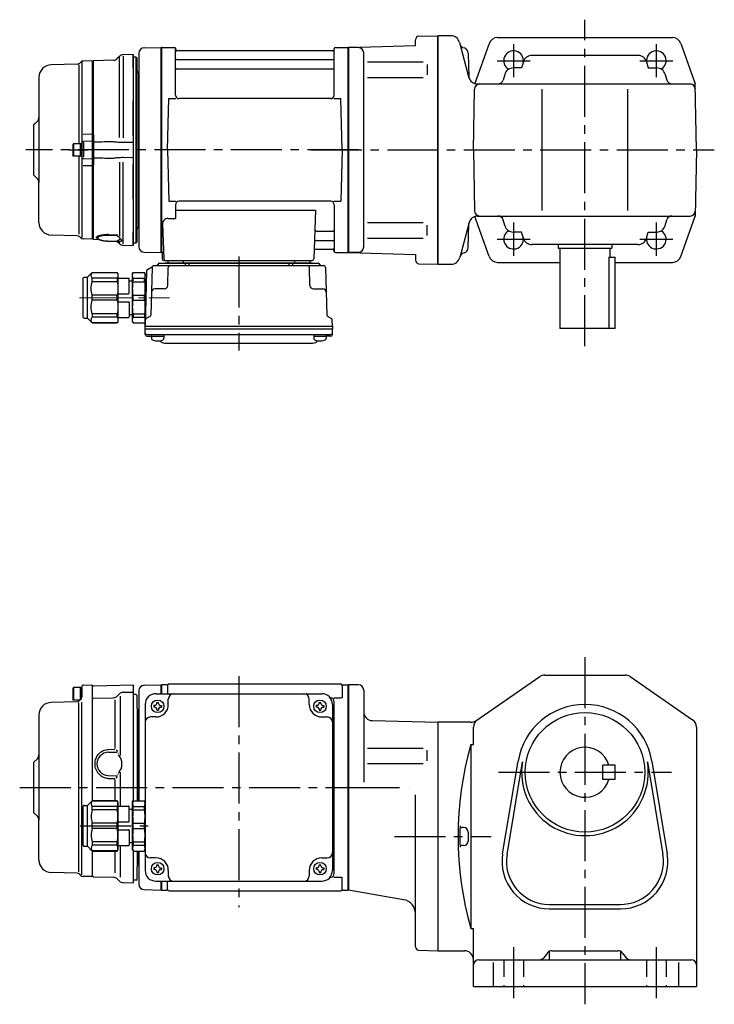
# Model space of a CAD drawing. Extents: x 62 to 850, y 56 to 608.
# Drawn here: x 62 to 451, y 56 to 608 of the extents above; entities that cross this region are included whole.
import ezdxf

# ---------------------------------------------------------------- set-up
doc = ezdxf.new("R2010")
doc.units = 0
doc.header["$LTSCALE"] = 3
doc.header["$MEASUREMENT"] = 0
for name, pattern in [('HIDDEN2', [4.7625, 3.175, -1.5875]), ('PHANTOM', [2.5, 1.25, -0.25, 0.25, -0.25, 0.25, -0.25]), ('sekkei(A2)', [14.2875, 9.525, -1.5875, 1.5875, -1.5875]), ('一点鎖線', [13, 10, -1, 1, -1])]:
    doc.linetypes.add(name, pattern=pattern)
doc.layers.get('0').update_dxf_attribs({"linetype": 'CONTINUOUS'})
for name, color, linetype in [('CENTER', 3, 'sekkei(A2)'), ('HIDS', 1, 'HIDDEN2'), ('PHANTOM', 2, 'PHANTOM')]:
    doc.layers.add(name, color=color, linetype=linetype)

# ---------------------------------------------------------------- blocks, each defined once
blk = doc.blocks.new('C2BG1216キャプコン-F用')
for p, q in [((-0.76, 12.65), (0, 12.65)), ((0, 13.5), (0.35, 14.1)), ((0, -13.5), (0, 13.5)), ((6.65, 14.1), (0.35, 14.1)), ((7, 13.5), (6.65, 14.1)), ((7, -13.5), (7, 13.5)), ((15.3, 11.05), (9.3, 11.05)), ((15.3, 13.5), (15.65, 14.1)), ((15.3, 13.5), (15.3, -13.5)), ((29.65, 14.1), (15.65, 14.1)), ((15.65, 14.1), (15.65, 14.03)), ((15.65, 14.03), (29.65, 14.03)), ((32.3, 11.45), (29.65, 14.1)), ((29.65, 14.03), (29.65, 14.1)), ((32.3, -11.45), (32.3, 11.45)), ((34.2, 11.45), (32.3, 11.45)), ((6.65, 10.92), (0.35, 10.92)), ((0.35, 8.93), (0.35, 10.92)), ((6.65, 8.93), (0.35, 8.93)), ((6.65, 8.93), (6.65, 10.92)), ((9, 9.4), (7, 9.4)), ((9, 2.5), (9, 10.75)), ((15.65, 10.92), (29.65, 10.92)), ((15.65, 10.92), (15.65, 8.93)), ((15.65, 8.93), (29.65, 8.93)), ((29.65, 8.93), (29.65, 10.92)), ((34.7, -10.95), (34.7, 10.95)), ((0.35, -1.41), (0.35, 1.41)), ((6.65, 1.41), (0.35, 1.41)), ((6.65, -1.41), (6.65, 1.41)), ((15.3, 2.2), (9.3, 2.2)), ((15.65, -1.41), (15.65, 1.41)), ((15.65, 1.41), (29.65, 1.41)), ((29.65, -1.41), (29.65, 1.41)), ((6.65, -1.41), (0.35, -1.41)), ((9, -2.5), (9, -10.75)), ((15.3, -2.2), (9.3, -2.2)), ((15.65, -1.41), (29.65, -1.41)), ((6.65, -8.93), (0.35, -8.93)), ((0.35, -8.93), (0.35, -10.92)), ((6.65, -10.92), (0.35, -10.92)), ((6.65, -8.93), (6.65, -10.92)), ((9, -9.4), (7, -9.4)), ((15.65, -8.93), (29.65, -8.93)), ((15.65, -10.92), (15.65, -8.93)), ((15.65, -10.92), (29.65, -10.92)), ((29.65, -8.93), (29.65, -10.92)), ((0, -13.5), (0.35, -14.1)), ((6.65, -14.1), (0.35, -14.1)), ((7, -13.5), (6.65, -14.1)), ((15.3, -11.05), (9.3, -11.05)), ((15.3, -13.5), (15.65, -14.1)), ((15.65, -14.03), (29.65, -14.03)), ((15.65, -14.1), (15.65, -14.03)), ((29.65, -14.1), (15.65, -14.1)), ((32.3, -11.45), (29.65, -14.1)), ((29.65, -14.03), (29.65, -14.1)), ((34.2, -11.45), (32.3, -11.45))]:
    blk.add_line(p, q)
for centre, radius, start, end in [((3.83, 12.51), 3.83, 155.4551, 204.5449), ((3.17, 12.51), 3.83, 335.4551, 24.5449), ((9.3, 10.75), 0.3, 90, 180), ((18.97, 12.47), 3.67, 154.9182, 205.0818), ((27.93, 12.47), 2.32, 317.8582, 42.1418), ((34.2, 10.95), 0.5, 0, 90), ((20.58, 5.17), 20.58, 169.4713, 190.5287), ((-13.58, 5.17), 20.58, 349.4713, 10.5287), ((35.88, 5.17), 20.58, 169.4713, 190.5287), ((18.17, 5.17), 12.08, 341.8653, 18.1347), ((9.3, 2.5), 0.3, 180, 270), ((20.58, -5.17), 20.58, 169.4713, 190.5287), ((-13.58, -5.17), 20.58, 349.4713, 10.5287), ((9.3, -2.5), 0.3, 90, 180), ((35.88, -5.17), 20.58, 169.4713, 190.5287), ((18.17, -5.17), 12.08, 341.8653, 18.1347), ((3.83, -12.51), 3.83, 155.4551, 204.5449), ((3.17, -12.51), 3.83, 335.4551, 24.5449), ((9.3, -10.75), 0.3, 180, 270), ((18.97, -12.47), 3.67, 154.9182, 205.0818), ((27.93, -12.47), 2.32, 317.8582, 42.1418), ((34.2, -10.95), 0.5, 270, 0)]:
    blk.add_arc(centre, radius, start, end)
at = {"layer": 'CENTER', "linetype": '一点鎖線', "lineweight": 13}
blk.add_line((36.8, 0), (-13.6, 0), dxfattribs=at)
blk = doc.blocks.new('C2BG1216キャプコン-F_ABOX用')
blk.add_blockref('C2BG1216キャプコン-F用', (0, 0))
blk = doc.blocks.new('A$C29a51790')
for p, q in [((-39.79, 0), (-39.82, -1.01)), ((-31.21, 0), (-31.18, -1.01)), ((31.21, 0), (31.18, -1.01)), ((39.79, 0), (39.82, -1.01)), ((-51.19, -5.02), (-48.88, -3.69)), ((-48.64, -3.77), (-49.33, -30.48)), ((-47.64, -2.8), (47.64, -2.8)), ((-44.53, -1.5), (44.53, -1.5)), ((41.03, -1.5), (-41.03, -1.5)), ((-39.83, -13.85), (-39.56, -3.77)), ((-30, -1.5), (-30, -2.8)), ((-28, -1.5), (-28, -2.8)), ((28, -1.5), (28, -2.8)), ((30, -1.5), (30, -2.8)), ((39.83, -13.85), (39.56, -3.77)), ((48.64, -3.77), (49.33, -30.48)), ((-51.69, -5.86), (-52.5, -36.8)), ((-41.83, -15.8), (-47, -15.8)), ((41.83, -15.8), (47, -15.8)), ((-49.83, -31.32), (-51.91, -32.52)), ((49.83, -31.32), (51.91, -32.52)), ((-52.5, -36.8), (-52.41, -33.36)), ((-52.5, -38.3), (-52.5, -36.8)), ((-52.5, -36.8), (52.5, -36.8)), ((-52.43, -41.43), (-52.5, -38.3)), ((-52.5, -38.3), (52.5, -38.3)), ((52.5, -36.8), (52.41, -33.36)), ((52.43, -41.43), (52.5, -38.3)), ((52.5, -36.8), (52.5, -38.3)), ((-51.45, -41.4), (51.45, -41.4)), ((-51.43, -42.4), (-48.98, -42.4)), ((-48.98, -41.4), (-48.98, -43.38)), ((-48.98, -42.4), (-41.98, -42.4)), ((-41.98, -41.4), (-41.98, -43.38)), ((41.98, -41.4), (41.98, -43.38)), ((41.98, -42.4), (48.98, -42.4)), ((48.98, -41.4), (48.98, -43.38)), ((51.43, -42.4), (48.98, -42.4)), ((-41.57, -46.2), (41.57, -46.2))]:
    blk.add_line(p, q)
for centre, radius, start, end in [((-50.69, -5.89), 1, 120, 178.5), ((-49.38, -2.82), 1, 300, 318.7448), ((-47.64, -3.8), 1, 90, 178.5), ((-49.38, -2.82), 1, 318.6911, 330.64), ((-46.4, -1.8), 1, 270, 339.5127), ((-44.53, -2.5), 1, 90, 159.5127), ((-40.32, -1), 0.5, 270, 358.5), ((-38.56, -3.8), 1, 90, 178.5), ((-30.68, -1), 0.5, 181.5, 270), ((30.68, -1), 0.5, 270, 358.5), ((38.56, -3.8), 1, 1.5, 90), ((40.32, -1), 0.5, 181.5, 270), ((44.53, -2.5), 1, 20.4873, 90), ((46.4, -1.8), 1, 200.4873, 270), ((47.64, -3.8), 1, 1.5, 90), ((-47, -17.8), 2, 90, 178.5), ((-41.83, -13.8), 2, 270, 358.5), ((41.83, -13.8), 2, 181.5, 270), ((47, -17.8), 2, 1.5, 90), ((-51.41, -33.39), 1, 120, 178.5), ((-50.33, -30.46), 1, 300, 358.5), ((50.33, -30.46), 1, 181.5, 240), ((51.41, -33.39), 1, 1.5, 60), ((-51.45, -40.4), 1, 181.3299, 270), ((-51.43, -41.4), 1, 181.5, 270), ((-47.68, -43.38), 1.3, 180, 253.3984), ((-43.28, -43.38), 1.3, 286.6009, 0), ((43.28, -43.38), 1.3, 180, 253.3984), ((47.68, -43.38), 1.3, 286.6009, 0), ((51.43, -41.4), 1, 270, 358.5), ((51.45, -40.4), 1, 270, 358.6701), ((-45.48, -36), 9, 253.3985, 286.601), ((-41.57, -43.2), 3, 214.1894, 270), ((41.57, -43.2), 3, 270, 325.8106), ((45.48, -36), 9, 253.3985, 286.601)]:
    blk.add_arc(centre, radius, start, end)
at = {"xscale": -1, "rotation": 360}
blk.add_blockref('C2BG1216キャプコン-F_ABOX用', (-52.5, -20.8), dxfattribs=at)
blk = doc.blocks.new('A$C9857db6c')
for p, q in [((-114.58, 57.25), (-105.2, 57.49)), ((-105.2, 57.49), (-105, 57.3)), ((-104.7, 57.5), (-105, 57.33)), ((-105, -57.33), (-105, 57.33)), ((-105, -57.5), (-105, 57.3)), ((-105, 57.3), (-105, -57.3)), ((-104.7, 57.5), (-97.84, 57.5)), ((-104.7, -57.5), (-104.7, 57.5)), ((-97, 30.75), (-97, 56.74)), ((-96.85, 56.67), (-96.72, 55.91)), ((-8.77, 55.5), (-96.23, 55.5)), ((-8.15, 56.67), (-8.28, 55.91)), ((-8, 30.75), (-8, 56.74)), ((-7.16, 57.5), (-0.3, 57.5)), ((-0.3, 57.5), (0, 57.33)), ((-0.3, -57.5), (-0.3, 57.5)), ((0, 57.33), (0, -57.33)), ((-143.8, 49.98), (-148.7, 49.85)), ((-143.8, 49.98), (-143.5, 49.68)), ((-143.5, 49.68), (-143.5, 47.5)), ((-143.5, -47.5), (-143.5, 49.68)), ((-117.5, 54.25), (-117.5, -44.09)), ((-117.5, 54.24), (-117.5, -54.25)), ((-96.5, 50.67), (-8.5, 50.67)), ((-152.04, 48.06), (-166.68, 47.68)), ((-151.25, 47.63), (-151.25, 3.5)), ((-150.06, 49.27), (-150.68, 48.65)), ((-149.5, 49.31), (-149.5, -48.98)), ((-96.5, 45.43), (-8.5, 45.43)), ((-173.5, 40.68), (-173.5, -18.24)), ((-101.5, 0), (-100.75, 28.75)), ((-100.75, 28.75), (-96.72, 28.75)), ((-10, 28.75), (-95, 28.75)), ((-8.28, 28.75), (-4.25, 28.75)), ((-3.5, 0), (-4.25, 28.75)), ((-176.5, 14), (-174.38, 16.12)), ((-176.5, 14), (-176.5, -14)), ((-176, 14.5), (-174.38, 16.12)), ((-154.2, 3.5), (-154.5, 2.98)), ((-154.5, 2.98), (-154.5, -2.98)), ((-154.2, 3.5), (-154.2, -3.5)), ((-149.5, 3.5), (-154.2, 3.5)), ((-150.5, 3.5), (-150.5, -3.5)), ((-149.5, -3.83), (-149.5, 3.83)), ((-149.5, 3.5), (-149.5, -3.5)), ((-101.5, 0), (-100.75, -28.75)), ((-3.5, 0), (-4.25, -28.75)), ((-154.2, -3.5), (-154.5, -2.98)), ((-149.5, -3.5), (-154.2, -3.5)), ((-151.25, -3.5), (-151.25, -47.2)), ((-176.5, -14), (-174.38, -16.12)), ((-176, -14.5), (-174.38, -16.12)), ((-173.5, -40.68), (-173.5, -18.24)), ((-100.75, -28.75), (-96.72, -28.75)), ((-97, -30.75), (-97, -38.37)), ((-10, -28.75), (-95, -28.75)), ((-8.28, -28.75), (-4.25, -28.75)), ((-8, -30.75), (-8, -56.74)), ((-101.22, -38.37), (-97, -38.37)), ((-97, -33.79), (-18.51, -33.79)), ((-18.51, -33.79), (-19.47, -61.03)), ((-104.22, -41.47), (-103.53, -61.03)), ((-152.04, -48.06), (-166.68, -47.68)), ((-150.06, -49.27), (-150.68, -48.65)), ((-143.5, -49.68), (-143.5, -47.5)), ((-17.89, -45.43), (-8.5, -45.43)), ((-143.8, -49.98), (-148.7, -49.85)), ((-143.8, -49.98), (-143.5, -49.68)), ((-18.14, -50.67), (-8.5, -50.67)), ((-114.58, -57.25), (-105, -57.5)), ((-104.7, -57.5), (-105, -57.33)), ((-103.66, -57.5), (-104.7, -57.5)), ((-104.5, -57.5), (-104.5, -61)), ((-18.31, -55.5), (-8.77, -55.5)), ((-8.15, -56.67), (-8.28, -55.91)), ((-7.16, -57.5), (-0.3, -57.5)), ((-0.3, -57.5), (0, -57.33)), ((-103.5, -62), (-20.47, -62))]:
    blk.add_line(p, q)
at = {"color": 7, "linetype": 'Continuous', "lineweight": 25}
for p, q in [((-143, 50), (-143.5, 49.5)), ((-131.67, 50.3), (-143, 50)), ((-143, 8.42), (-143, 50)), ((-128.35, 52.46), (-129.63, 51.17)), ((-128.38, 6.9), (-128.38, 51.73)), ((-120.8, 53.48), (-126.3, 53.33)), ((-120.8, 45.98), (-120.8, 53.48)), ((-120.5, 53.19), (-120.8, 53.48)), ((-120.5, 45.92), (-120.5, 53.19)), ((-119, 52), (-120.5, 52)), ((-119, -52), (-119, 52)), ((-118.5, 51.5), (-119, 52)), ((-118.5, -51.5), (-118.5, 51.5)), ((-143.5, 8.34), (-143.5, 49.5)), ((-120.8, 45.98), (-120.8, 45.98)), ((-120.8, 45.98), (-120.8, 45.82)), ((-120.8, 45.82), (-120.8, 45.1)), ((-120.8, 45.8), (-120.8, 45.1)), ((-120.8, 45.1), (-120.8, 39.6)), ((-120.5, 45.92), (-120.5, 45.92)), ((-120.5, 45.56), (-120.5, 45.92)), ((-120.5, 45.42), (-120.5, 45.56)), ((-120.5, 44.8), (-120.5, 45.42)), ((-120.5, 39.6), (-120.5, 44.8)), ((-120.8, 39.6), (-120.8, 30.16)), ((-120.5, 30.48), (-120.5, 39.6)), ((-117.8, 43.3), (-118.21, 43.71)), ((-117.8, 43.3), (-117.8, -43.3)), ((-120.8, 30.16), (-120.8, 27.58)), ((-120.8, 30.03), (-120.8, 27.61)), ((-120.5, 27.67), (-120.5, 30.48)), ((-120.5, 27.43), (-120.5, 27.67)), ((-120.8, 27.58), (-120.8, 27.31)), ((-120.8, 8.2), (-120.8, 27.31)), ((-120.8, 27.31), (-120.8, 27.31)), ((-120.5, 26.83), (-120.5, 27.43)), ((-120.5, 8.5), (-120.5, 26.83)), ((-148.7, 8.87), (-143.8, 8.97)), ((-143, 8.42), (-143.5, 8.34)), ((-120.8, 8.2), (-120.8, 8.2)), ((-120.8, 8.2), (-120.8, 7.72)), ((-120.8, 7.72), (-120.8, 4.22)), ((-120.8, 7.68), (-120.8, 5.37)), ((-120.5, 7.67), (-120.5, 8.5)), ((-120.5, 7.4), (-120.5, 7.67)), ((-120.5, 4.85), (-120.5, 7.4)), ((-143.8, 4.94), (-148.53, 4.82)), ((-148.53, 4.23), (-148.53, -4.01)), ((-143.03, 4.34), (-143.5, 3.87)), ((-143.5, -3.87), (-143.5, 3.87)), ((-143, 4.34), (-143.03, 4.34)), ((-143.03, 4.34), (-143.03, -4.34)), ((-143, 4.34), (-143, 4.34)), ((-120.8, 4.22), (-120.8, -4.22)), ((-120.5, 3.97), (-120.5, 4.85)), ((-120.5, -3.97), (-120.5, 3.97)), ((-148.53, -4.82), (-143.8, -4.94)), ((-143.5, -3.87), (-143.03, -4.34)), ((-143.03, -4.34), (-143, -4.34)), ((-143, -4.34), (-143, -4.34)), ((-120.8, -4.22), (-120.8, -7.72)), ((-120.8, -5.37), (-120.8, -7.68)), ((-120.5, -4.85), (-120.5, -3.97)), ((-120.5, -7.4), (-120.5, -4.85)), ((-143.8, -8.97), (-148.7, -8.87)), ((-143.5, -49.5), (-143.5, -8.34)), ((-143.5, -8.34), (-143, -8.42)), ((-143, -8.31), (-143, -8.42)), ((-143, -50), (-143, -8.42)), ((-128.38, -6.9), (-128.38, -48.36)), ((-120.8, -7.72), (-120.8, -8.2)), ((-120.8, -27.31), (-120.8, -8.2)), ((-120.8, -8.2), (-120.8, -8.2)), ((-120.5, -7.67), (-120.5, -7.4)), ((-120.5, -8.5), (-120.5, -7.67)), ((-120.5, -26.83), (-120.5, -8.5)), ((-120.8, -27.31), (-120.8, -27.31)), ((-120.8, -27.31), (-120.8, -27.58)), ((-120.8, -27.58), (-120.8, -30.16)), ((-120.5, -27.43), (-120.5, -26.83)), ((-120.5, -27.67), (-120.5, -27.43)), ((-120.8, -27.61), (-120.8, -30.03)), ((-120.8, -30.16), (-120.8, -39.6)), ((-120.5, -30.48), (-120.5, -27.67)), ((-120.5, -39.6), (-120.5, -30.48)), ((-120.8, -39.6), (-120.8, -45.1)), ((-120.5, -44.8), (-120.5, -39.6)), ((-118.21, -43.71), (-117.8, -43.3)), ((-143.5, -49.5), (-143, -50)), ((-134.67, -47.39), (-129.91, -47.48)), ((-129.51, -47.96), (-134.66, -47.86)), ((-128.54, -48.91), (-128.46, -49.02)), ((-120.8, -45.1), (-120.8, -45.8)), ((-120.8, -45.1), (-120.8, -45.82)), ((-120.8, -45.82), (-120.8, -45.98)), ((-120.8, -53.48), (-120.8, -45.98)), ((-120.8, -45.98), (-120.8, -45.98)), ((-120.5, -45.42), (-120.5, -44.8)), ((-120.5, -45.56), (-120.5, -45.42)), ((-120.5, -45.92), (-120.5, -45.56)), ((-120.5, -53.19), (-120.5, -45.92)), ((-120.5, -45.92), (-120.5, -45.92)), ((-143, -50), (-140.07, -50.08)), ((-134.67, -51.04), (-129.51, -51.21)), ((-134.66, -51.01), (-129.51, -51.17)), ((-129.6, -51.21), (-128.35, -52.46)), ((-126.3, -53.33), (-120.8, -53.48)), ((-120.8, -53.48), (-120.5, -53.19)), ((-120.5, -52), (-119, -52)), ((-119, -52), (-118.5, -51.5))]:
    blk.add_line(p, q, dxfattribs=at)
at = {"color": 0}
for p, q in [((-126.3, 52.64), (-126.3, 6.74)), ((-126.3, -52.64), (-126.3, -6.74)), ((-128.35, -52.46), (-128.35, -51.75))]:
    blk.add_line(p, q, dxfattribs=at)
at = {"color": 7, "linetype": 'Continuous', "lineweight": 25}
for points in [[(-120.8, 4.22), (-121, 4.22), (-126.3, 4.11)], [(-126.3, -4.11), (-121, -4.22), (-120.8, -4.22)]]:
    blk.add_lwpolyline(points, dxfattribs=at)
for centre, radius, start, end in [((-114.5, 54.25), 3, 91.5, 180), ((-97.84, 56.5), 1, 10, 90), ((-96.23, 56), 0.5, 190, 270), ((-8.77, 56), 0.5, 270, 350), ((-7.16, 56.5), 1, 90, 170), ((-148.65, 47.85), 2, 91.5, 135), ((-96.5, 51.17), 0.5, 180, 270), ((-8.5, 51.17), 0.5, 270, 360), ((-166.5, 40.68), 7, 91.5, 180), ((-152.1, 50.06), 2, 271.5, 315), ((-96.5, 44.93), 0.5, 90, 180), ((-8.5, 44.93), 0.5, 360, 90), ((-95, 30.75), 2, 180, 270), ((-10, 30.75), 2, 270, 360), ((-176.5, 18.24), 3, 315, 0), ((-176.5, -18.24), 3, 0, 45), ((-95, -30.75), 2, 90, 180), ((-10, -30.75), 2, 0, 90), ((-101.22, -41.37), 3, 90, 182), ((-166.5, -40.68), 7, 180, 268.5), ((-152.1, -50.06), 2, 45, 88.5), ((-148.65, -47.85), 2, 225, 268.5), ((-17.89, -44.43), 1, 178, 270), ((-8.5, -44.93), 0.5, 270, 0), ((-114.5, -54.25), 3, 180, 268.5), ((-18.14, -51.67), 1, 90, 178), ((-8.5, -51.17), 0.5, 0, 90), ((-18.31, -56.5), 1, 90, 178), ((-8.77, -56), 0.5, 10, 90), ((-7.16, -56.5), 1, 190, 270), ((-103.5, -61), 1, 180, 270), ((-102.53, -61), 1, 182, 270), ((-20.47, -61), 1, 270, 358)]:
    blk.add_arc(centre, radius, start, end)
for centre, radius, start, end in [((-131.75, 53.3), 3, 271.5, 315), ((-126.23, 50.34), 3, 91.5, 135), ((-117.5, 44.41), 1, 180, 225), ((-117.5, -44.41), 1, 135, 180), ((-129.55, -52.05), 0.978, 46.679, 90.5672), ((-127.77, -51.28), 0.736, 186.1725, 218.8094), ((-126.23, -50.34), 3, 225, 268.5)]:
    blk.add_arc(centre, radius, start, end, dxfattribs=at)
at = {"color": 0, "linetype": 'Continuous', "lineweight": 25}
blk.add_arc((-128.23, -48.86), 0.283, 215.5935, 246.2408, dxfattribs=at)
at = {"color": 8, "linetype": 'Continuous', "lineweight": 25}
blk.add_arc((-134.75, -51.01), 0.0932, 339.8103, 1.0372, dxfattribs=at)
at = {"color": 7, "linetype": 'Continuous', "lineweight": 25}
for points, knots in [([(-143.5, 3.87), (-143.5, 3.97), (-143.5, 4.15), (-143.5, 4.54), (-143.5, 4.69), (-143.5, 5.02), (-143.5, 5.21), (-143.5, 5.6), (-143.5, 5.82), (-143.5, 6.27), (-143.5, 6.5), (-143.5, 7), (-143.5, 7.26), (-143.5, 7.79), (-143.5, 8.06), (-143.5, 8.34)], [0, 0, 0, 0, 0.25, 0.25, 0.375, 0.375, 0.5, 0.5, 0.625, 0.625, 0.75, 0.75, 0.875, 0.875, 1, 1, 1, 1]), ([(-143, 8.42), (-143, 8.35), (-143, 8.21), (-143, 8.02), (-143, 7.85), (-143, 7.7), (-143, 7.57), (-143.01, 7.4), (-143.01, 7.21), (-143.01, 6.82), (-143.01, 6.31), (-143.02, 5.73), (-143.02, 5.23), (-143.02, 4.89), (-143.02, 4.67), (-143.02, 4.53), (-143.03, 4.42), (-143.03, 4.37), (-143.03, 4.34)], [0, 0, 0, 0, 0.035333, 0.0676055, 0.0968175, 0.122969, 0.1460598, 0.16609, 0.2090679, 0.2493577, 0.3806458, 0.4990578, 0.6272761, 0.7488398, 0.8129585, 0.8761912, 0.9385383, 1, 1, 1, 1]), ([(-143, 8.31), (-143, 8.07), (-143, 7.56), (-143, 6.82), (-143, 6.12), (-143, 5.51), (-143, 5), (-143, 4.58), (-143, 4.43), (-143, 4.34)], [0, 0, 0, 0, 0.122383, 0.263307, 0.404461, 0.545615, 0.686745, 0.827874, 1, 1, 1, 1]), ([(-149.5, 3.83), (-149.5, 3.95), (-149.48, 4.07), (-149.38, 4.31), (-149.31, 4.43), (-149.12, 4.62), (-149.01, 4.69), (-148.77, 4.79), (-148.64, 4.82), (-148.53, 4.82)], [0, 0, 0, 0, 0.25, 0.25, 0.5, 0.5, 0.75, 0.75, 1, 1, 1, 1]), ([(-132.47, 4.6), (-135.52, 4.53), (-138.57, 4.45), (-141.62, 4.38), (-142.08, 4.37), (-142.54, 4.36), (-143, 4.34)], [0, 0, 0, 0, 0.00914933, 0.00914933, 0.00914933, 0.01053424, 0.01053424, 0.01053424, 0.01053424]), ([(-126.3, 4.11), (-126.78, 4.11), (-127.25, 4.11), (-128.18, 4.15), (-128.65, 4.18), (-129.56, 4.26), (-130.01, 4.31), (-130.9, 4.42), (-131.33, 4.47), (-131.75, 4.53)], [0, 0, 0, 0, 0.25, 0.25, 0.5, 0.5, 0.75, 0.75, 1, 1, 1, 1]), ([(-149.5, -3.83), (-149.5, -4.09), (-149.4, -4.34), (-149.04, -4.71), (-148.78, -4.81), (-148.53, -4.82)], [0, 0, 0, 0, 0.5, 0.5, 1, 1, 1, 1]), ([(-143.5, -8.34), (-143.5, -7.78), (-143.5, -7.26), (-143.5, -6.51), (-143.5, -6.27), (-143.5, -5.82), (-143.5, -5.61), (-143.5, -5.21), (-143.5, -5.03), (-143.5, -4.69), (-143.5, -4.55), (-143.5, -4.29), (-143.5, -4.17), (-143.5, -3.99), (-143.5, -3.92), (-143.5, -3.87)], [0, 0, 0, 0, 0.25, 0.25, 0.375, 0.375, 0.5, 0.5, 0.625, 0.625, 0.75, 0.75, 0.875, 0.875, 1, 1, 1, 1]), ([(-143.03, -4.34), (-143.03, -4.36), (-143.03, -4.39), (-143.03, -4.44), (-143.02, -4.5), (-143.02, -4.57), (-143.02, -4.65), (-143.02, -4.74), (-143.02, -4.92), (-143.02, -5.23), (-143.02, -5.72), (-143.01, -6.31), (-143.01, -6.81), (-143.01, -7.2), (-143.01, -7.49), (-143, -7.89), (-143, -8.22), (-143, -8.42)], [0, 0, 0, 0, 0.03483, 0.069944, 0.105343, 0.141026, 0.176994, 0.213246, 0.249783, 0.371297, 0.49948, 0.617947, 0.749279, 0.789704, 0.832856, 0.902575, 1, 1, 1, 1]), ([(-143, -4.34), (-140.13, -4.41), (-137.26, -4.48), (-134.39, -4.55), (-133.75, -4.57), (-133.11, -4.58), (-132.47, -4.6)], [0, 0, 0, 0, 0.00861191, 0.00861191, 0.00861191, 0.01053424, 0.01053424, 0.01053424, 0.01053424]), ([(-131.75, -4.53), (-131.33, -4.47), (-130.9, -4.42), (-130.02, -4.31), (-129.57, -4.26), (-128.65, -4.18), (-128.18, -4.15), (-127.25, -4.11), (-126.78, -4.11), (-126.3, -4.11)], [0, 0, 0, 0, 0.25, 0.25, 0.5, 0.5, 0.75, 0.75, 1, 1, 1, 1]), ([(-141.02, -49.47), (-140.98, -49.51), (-140.85, -49.64), (-140.56, -49.83), (-140.11, -50.07), (-139.56, -50.29), (-138.94, -50.48), (-138.27, -50.64), (-137.56, -50.77), (-136.82, -50.88), (-136.05, -50.96), (-135.33, -51.02), (-134.86, -51.03), (-134.67, -51.04)], [0, 0, 0, 0, 0.028676, 0.114989, 0.218654, 0.326279, 0.432885, 0.534372, 0.634225, 0.733285, 0.83039, 0.927743, 1, 1, 1, 1]), ([(-134.66, -47.86), (-135.05, -47.85), (-135.45, -47.86), (-136.21, -47.88), (-136.58, -47.9), (-137.3, -47.97), (-137.64, -48.01), (-138.12, -48.08), (-138.28, -48.11), (-138.58, -48.17), (-138.72, -48.2), (-139.14, -48.3), (-139.38, -48.37), (-139.81, -48.53), (-139.99, -48.61), (-140.29, -48.79), (-140.4, -48.89), (-140.51, -49.03), (-140.54, -49.08), (-140.58, -49.19), (-140.59, -49.24), (-140.59, -49.39), (-140.55, -49.49), (-140.4, -49.69), (-140.28, -49.79), (-140.06, -49.94), (-139.98, -49.99), (-139.8, -50.08), (-139.7, -50.13), (-139.38, -50.26), (-139.13, -50.35), (-138.59, -50.51), (-138.28, -50.58), (-137.64, -50.71), (-137.3, -50.77), (-136.76, -50.85), (-136.57, -50.87), (-136.2, -50.91), (-136.01, -50.93), (-135.44, -50.97), (-135.05, -51), (-134.66, -51.01)], [0, 0, 0, 0, 0.0625, 0.0625, 0.125, 0.125, 0.1875, 0.1875, 0.21875, 0.21875, 0.25, 0.25, 0.3125, 0.3125, 0.375, 0.375, 0.4375, 0.4375, 0.46875, 0.46875, 0.5, 0.5, 0.5625, 0.5625, 0.625, 0.625, 0.65625, 0.65625, 0.6875, 0.6875, 0.75, 0.75, 0.8125, 0.8125, 0.875, 0.875, 0.90625, 0.90625, 0.9375, 0.9375, 1, 1, 1, 1]), ([(-129.51, -47.96), (-129.49, -47.94), (-129.49, -47.91), (-129.52, -47.83), (-129.55, -47.79), (-129.63, -47.7), (-129.68, -47.66), (-129.79, -47.57), (-129.84, -47.53), (-129.91, -47.48)], [0, 0, 0, 0, 0.25, 0.25, 0.5, 0.5, 0.75, 0.75, 1, 1, 1, 1]), ([(-129.34, -48.43), (-129.42, -48.37), (-129.49, -48.3), (-129.57, -48.18), (-129.58, -48.12), (-129.56, -48.06)], [0, 0, 0, 0, 0.5, 0.5, 1, 1, 1, 1]), ([(-128.46, -49.02), (-128.44, -49.06), (-128.32, -49.23), (-128.1, -49.5), (-127.81, -49.82), (-127.54, -50.1), (-127.29, -50.34), (-127.13, -50.51), (-127.07, -50.57), (-127.05, -50.6)], [0, 0, 0, 0, 0.043499, 0.19793, 0.360299, 0.526368, 0.70833, 0.880504, 1, 1, 1, 1]), ([(-129.56, -51.07), (-129.58, -51.01), (-129.57, -50.95), (-129.49, -50.83), (-129.42, -50.77), (-129.34, -50.71)], [0, 0, 0, 0, 0.5, 0.5, 1, 1, 1, 1]), ([(-129.34, -50.71), (-129.26, -50.65), (-129.16, -50.6), (-128.94, -50.49), (-128.82, -50.43), (-128.5, -50.26), (-128.31, -50.14), (-127.99, -49.81)], [0, 0, 0, 0, 0.25, 0.25, 0.5, 0.5, 1, 1, 1, 1]), ([(-128.5, -51.36), (-128.59, -51.36), (-128.66, -51.35), (-128.79, -51.34), (-128.85, -51.33), (-128.88, -51.34)], [0, 0, 0, 0, 0.5, 0.5, 1, 1, 1, 1]), ([(-127.05, -50.6), (-127.38, -51.14), (-127.56, -51.24), (-127.9, -51.33), (-128.02, -51.35), (-128.27, -51.37), (-128.4, -51.37), (-128.5, -51.36)], [0, 0, 0, 0, 0.5, 0.5, 0.75, 0.75, 1, 1, 1, 1]), ([(-127.04, -50.6), (-127.02, -50.64), (-126.98, -50.68), (-126.99, -50.67), (-126.99, -50.67)], [0, 0, 0, 0, 0.6943451, 1, 1, 1, 1])]:
    blk.add_open_spline(points, degree=3, knots=knots, dxfattribs=at)
for points in [[(-143, 8.42), (-143, 8.42), (-143, 8.42), (-143, 8.42)], [(-131.75, 4.53), (-131.99, 4.56), (-132.23, 4.58), (-132.47, 4.6)], [(-132.47, -4.6), (-132.23, -4.58), (-131.99, -4.56), (-131.75, -4.53)], [(-143, -8.42), (-143, -8.42), (-143, -8.42), (-143, -8.42)], [(-129.56, -48.06), (-129.54, -48.02), (-129.53, -47.99), (-129.51, -47.96)], [(-129.51, -51.17), (-129.53, -51.14), (-129.54, -51.11), (-129.56, -51.07)], [(-128.35, -51.75), (-128.52, -51.62), (-128.69, -51.48), (-128.88, -51.34)]]:
    blk.add_open_spline(points, degree=3, dxfattribs=at)
at = {"color": 0}
for points, knots in [([(-141.02, -49.47), (-141.18, -49.32), (-141.05, -49.44), (-141.36, -49.02), (-141.22, -48.71), (-140.94, -48.41), (-140.48, -48.16), (-139.87, -47.93), (-139.1, -47.74), (-138.26, -47.58), (-137.05, -47.47), (-136.88, -47.39), (-133.21, -47.42), (-136.14, -47.37), (-134.67, -47.39)], [0, 0, 0, 0, 0.158929, 0.517998, 0.823492, 1.198981, 1.718104, 2.362679, 3.163814, 4.061343, 5.085278, 6.153863, 7.299603, 7.659351, 7.659351, 7.659351, 7.659351]), ([(-128.54, -48.91), (-128.58, -48.88), (-128.75, -48.76), (-129.09, -48.6), (-129.28, -48.47), (-129.34, -48.43)], [0, 0, 0, 0, 0.184001, 0.739779, 1, 1, 1, 1])]:
    blk.add_open_spline(points, degree=3, knots=knots, dxfattribs=at)
at = {"layer": 'CENTER'}
for p, q in [((5.5, 0), (-180.93, 0)), ((-156.85, 0), (-146.11, 0)), ((-61.5, -59.67), (-61.5, -112.39))]:
    blk.add_line(p, q, dxfattribs=at)
at = {"layer": 'PHANTOM'}
for p, q in [((-105.2, 57.49), (-105, 57.5)), ((-105, 57.5), (-105, 57.3))]:
    blk.add_line(p, q, dxfattribs=at)
blk.add_blockref('A$C29a51790', (-61.5, -62))
blk = doc.blocks.new('A$Cedda3c6a')
for p, q in [((-34.2, 11.45), (-33, 11.45)), ((-33, 11.45), (-32.3, 11.45)), ((-32.3, 11.45), (-29.65, 14.1)), ((-32.3, -11.45), (-32.3, 11.45)), ((-29.65, 14.1), (-15.65, 14.1)), ((-29.65, 14.03), (-29.65, 14.1)), ((-15.65, 14.03), (-29.65, 14.03)), ((-15.3, 13.5), (-15.65, 14.1)), ((-15.65, 14.1), (-15.65, 14.03)), ((-15.3, 13.5), (-15.3, -13.5)), ((-15.3, 11.05), (-9.3, 11.05)), ((-7, 13.5), (-6.65, 14.1)), ((-7, -13.5), (-7, 13.5)), ((-6.65, 14.1), (-0.35, 14.1)), ((0, 13.5), (-0.35, 14.1)), ((0, -13.5), (0, 13.5)), ((-34.7, -10.95), (-34.7, 10.95)), ((-15.65, 10.92), (-29.65, 10.92)), ((-29.65, 8.93), (-29.65, 10.92)), ((-15.65, 8.93), (-29.65, 8.93)), ((-15.65, 10.92), (-15.65, 8.93)), ((-9, 2.5), (-9, 10.75)), ((-9, 9.4), (-7, 9.4)), ((-6.65, 10.92), (-0.35, 10.92)), ((-6.65, 8.93), (-6.65, 10.92)), ((-6.65, 8.93), (-0.35, 8.93)), ((-0.35, 8.93), (-0.35, 10.92)), ((-29.65, -1.41), (-29.65, 1.41)), ((-15.65, 1.41), (-29.65, 1.41)), ((-15.65, -1.41), (-15.65, 1.41)), ((-15.3, 2.2), (-9.3, 2.2)), ((-6.65, -1.41), (-6.65, 1.41)), ((-6.65, 1.41), (-0.35, 1.41)), ((-0.35, -1.41), (-0.35, 1.41)), ((-15.65, -1.41), (-29.65, -1.41)), ((-15.3, -2.2), (-9.3, -2.2)), ((-9, -2.5), (-9, -10.75)), ((-6.65, -1.41), (-0.35, -1.41)), ((-15.65, -8.93), (-29.65, -8.93)), ((-29.65, -8.93), (-29.65, -10.92)), ((-15.65, -10.92), (-29.65, -10.92)), ((-15.65, -10.92), (-15.65, -8.93)), ((-9, -9.4), (-7, -9.4)), ((-6.65, -8.93), (-0.35, -8.93)), ((-6.65, -8.93), (-6.65, -10.92)), ((-6.65, -10.92), (-0.35, -10.92)), ((-0.35, -8.93), (-0.35, -10.92)), ((-34.2, -11.45), (-33, -11.45)), ((-33, -11.45), (-32.3, -11.45)), ((-32.3, -11.45), (-29.65, -14.1)), ((-15.65, -14.03), (-29.65, -14.03)), ((-29.65, -14.03), (-29.65, -14.1)), ((-29.65, -14.1), (-15.65, -14.1)), ((-15.3, -13.5), (-15.65, -14.1)), ((-15.65, -14.1), (-15.65, -14.03)), ((-15.3, -11.05), (-9.3, -11.05)), ((-7, -13.5), (-6.65, -14.1)), ((-6.65, -14.1), (-0.35, -14.1)), ((0, -13.5), (-0.35, -14.1))]:
    blk.add_line(p, q)
for centre, radius, start, end in [((-34.2, 10.95), 0.5, 90, 180), ((-27.93, 12.47), 2.32, 137.8582, 222.1418), ((-18.97, 12.47), 3.67, 334.9182, 25.0818), ((-9.3, 10.75), 0.3, 0, 90), ((-3.17, 12.51), 3.83, 155.4551, 204.5449), ((-3.83, 12.51), 3.83, 335.4551, 24.5449), ((-18.17, 5.17), 12.08, 161.8653, 198.1347), ((-35.88, 5.17), 20.58, 349.4713, 10.5287), ((13.58, 5.17), 20.58, 169.4713, 190.5287), ((-20.58, 5.17), 20.58, 349.4713, 10.5287), ((-9.3, 2.5), 0.3, 270, 0), ((-18.17, -5.17), 12.08, 161.8653, 198.1347), ((-35.88, -5.17), 20.58, 349.4713, 10.5287), ((-9.3, -2.5), 0.3, 0, 90), ((13.58, -5.17), 20.58, 169.4713, 190.5287), ((-20.58, -5.17), 20.58, 349.4713, 10.5287), ((-34.2, -10.95), 0.5, 180, 270), ((-27.93, -12.47), 2.32, 137.8582, 222.1418), ((-18.97, -12.47), 3.67, 334.9182, 25.0818), ((-9.3, -10.75), 0.3, 270, 0), ((-3.17, -12.51), 3.83, 155.4551, 204.5449), ((-3.83, -12.51), 3.83, 335.4551, 24.5449)]:
    blk.add_arc(centre, radius, start, end)
blk = doc.blocks.new('A$C24f6acee')
for p, q in [((-154.2, 56), (-154.5, 55.48)), ((-154.5, 55.48), (-154.5, 49.52)), ((-154.2, 56), (-154.2, 49)), ((-149.5, 56), (-154.2, 56)), ((-150.5, 56), (-150.5, 49)), ((-149.5, 50.68), (-149.5, 56.38)), ((-149.5, 56), (-149.5, 50.68)), ((-148.53, 57.38), (-143.8, 57.5)), ((-143.8, 57.5), (-143.5, 57.2)), ((-143.5, 50.67), (-143.5, 57.2)), ((-143, 56.92), (-143.5, 56.42)), ((-143.5, -7.47), (-143.5, 56.42)), ((-143.5, -7.47), (-143.5, 56.42)), ((-143, 56.92), (-120.8, 57.5)), ((-120.8, 57.5), (-120.5, 57.2)), ((-120.5, 52), (-120.5, 57.2)), ((-114.58, 57.25), (-105.2, 57.49)), ((-105.2, 57.49), (-105, 57.3)), ((-104.7, 57.5), (-105, 57.33)), ((-105, 57.33), (-105, 52.5)), ((-105, 57.33), (-105, 52.5)), ((-105, 52.5), (-105, 57.3)), ((-101.82, 57.5), (-104.7, 57.5)), ((-104.7, 52.5), (-104.7, 57.5)), ((-101.5, 57), (-101.5, 52.5)), ((-100.5, 58), (-4.5, 58)), ((-3.5, 57), (-3.5, 50.22)), ((-3.18, 57.5), (-0.3, 57.5)), ((-0.3, 57.5), (0, 57.33)), ((-0.3, -57.5), (-0.3, 57.5)), ((-0.3, 57.5), (-0.3, -57.5)), ((0, -57.33), (0, 57.33)), ((-143.5, 49.5), (-143, 50)), ((-143, 50), (-131.7, 50.3)), ((-128.37, 52.46), (-129.66, 51.17)), ((-128, 51.19), (-128, 17.86)), ((-126.33, 53.33), (-120.5, 53.49)), ((-120.5, -7.4), (-120.5, 52)), ((-119, 52), (-120.5, 52)), ((-119, 52), (-118.5, 51.5)), ((-118.5, 44.41), (-118.5, 51.5)), ((-117.5, 54.25), (-117.5, -7.4)), ((-108, 52.5), (-15, 52.5)), ((-10, 50.22), (-10.29, 50.22)), ((-8.15, 50.22), (-3.9, 50.22)), ((-152.07, 48.06), (-166.68, 47.68)), ((-154.2, 49), (-154.5, 49.52)), ((-150.36, 49), (-154.2, 49)), ((-151.33, 47.38), (-151.31, -47.34)), ((-150.09, 49.27), (-150.71, 48.65)), ((-149.5, -48.93), (-149.5, 47.83)), ((-131.03, 49.11), (-131.03, 21.91)), ((-118.5, 44.41), (-118.5, -7.4)), ((-114, 46.5), (-114, -46.5)), ((-109.1, 46), (-109.1, 45)), ((-108.5, 46), (-109.1, 46)), ((-108.5, 45), (-109.1, 45)), ((-107.5, 47.6), (-106.5, 47.6)), ((-107.5, 47), (-107.5, 47.6)), ((-106.5, 47), (-106.5, 47.6)), ((-105.5, 46), (-104.9, 46)), ((-105.5, 45), (-104.9, 45)), ((-104.9, 46), (-104.9, 45)), ((-101, 46.5), (-101, 49.5)), ((-22, 46.5), (-22, 49.5)), ((-18.1, 46), (-18.1, 45)), ((-17.5, 46), (-18.1, 46)), ((-17.5, 45), (-18.1, 45)), ((-16.5, 47.6), (-15.5, 47.6)), ((-16.5, 47), (-16.5, 47.6)), ((-15.5, 47), (-15.5, 47.6)), ((-14.5, 46), (-13.9, 46)), ((-14.5, 45), (-13.9, 45)), ((-13.9, 46), (-13.9, 45)), ((-9, 46.5), (-9, -46.5)), ((-8, -48.22), (-8, 48.22)), ((-173.5, 40.68), (-173.5, -18.24)), ((-117.8, 43.3), (-118.21, 43.71)), ((-117.8, -7.4), (-117.8, 43.3)), ((-108, 39.5), (-111, 39.5)), ((-107.5, 44), (-107.5, 43.4)), ((-107.5, 43.4), (-106.5, 43.4)), ((-106.5, 44), (-106.5, 43.4)), ((-16.5, 44), (-16.5, 43.4)), ((-16.5, 43.4), (-15.5, 43.4)), ((-15.5, 44), (-15.5, 43.4)), ((-15, 39.5), (-12, 39.5)), ((-117.8, -7.4), (-117.8, 24.05)), ((-134.67, 21.36), (-131.03, 21.46)), ((-134.59, 19.7), (-129.78, 19.83)), ((-130.25, 21.12), (-129.46, 20.23)), ((-129.21, 19.44), (-129.26, 19.1)), ((-176.5, 14), (-174.38, 16.12)), ((-176.5, 14), (-176.5, -14)), ((-176, 14.5), (-174.38, 16.12)), ((-134.65, 6.7), (-129.81, 6.57)), ((-130.25, 5.28), (-129.46, 6.17)), ((-129.21, 6.96), (-129.26, 7.3)), ((-128, 8.54), (-128, -10.45)), ((-134.67, 5.04), (-131.03, 4.94)), ((-131.03, 4.49), (-131.03, -7.47)), ((-176.5, -14), (-174.38, -16.12)), ((-176, -14.5), (-174.38, -16.12)), ((-173.5, -40.68), (-173.5, -18.24)), ((-128, -32.55), (-128, -50.32)), ((-143.5, -49.5), (-143.5, -35.53)), ((-143.5, -49.5), (-143.5, -35.53)), ((-131.03, -35.53), (-131.03, -47.78)), ((-120.5, -52), (-120.5, -35.6)), ((-118.5, -35.6), (-118.5, -44.41)), ((-117.8, -43.3), (-117.8, -35.6)), ((-117.5, -35.6), (-117.5, -54.25)), ((-117.8, -43.3), (-118.21, -43.71)), ((-108, -39.5), (-111, -39.5)), ((-107.5, -43.4), (-106.5, -43.4)), ((-107.5, -44), (-107.5, -43.4)), ((-106.5, -44), (-106.5, -43.4)), ((-16.5, -43.4), (-15.5, -43.4)), ((-16.5, -44), (-16.5, -43.4)), ((-15.5, -44), (-15.5, -43.4)), ((-15, -39.5), (-12, -39.5)), ((-152.04, -48.06), (-166.68, -47.68)), ((-150.06, -49.27), (-150.68, -48.65)), ((-143.5, -49.68), (-143.5, -47.5)), ((-143.5, -49.5), (-143, -50)), ((-118.5, -51.5), (-118.5, -44.41)), ((-109.1, -45), (-109.1, -46)), ((-108.5, -45), (-109.1, -45)), ((-108.5, -46), (-109.1, -46)), ((-107.5, -47), (-107.5, -47.6)), ((-107.5, -47.6), (-106.5, -47.6)), ((-106.5, -47), (-106.5, -47.6)), ((-105.5, -45), (-104.9, -45)), ((-105.5, -46), (-104.9, -46)), ((-104.9, -45), (-104.9, -46)), ((-101, -46.5), (-101, -49.5)), ((-22, -46.5), (-22, -49.5)), ((-18.1, -45), (-18.1, -46)), ((-17.5, -45), (-18.1, -45)), ((-17.5, -46), (-18.1, -46)), ((-16.5, -47), (-16.5, -47.6)), ((-16.5, -47.6), (-15.5, -47.6)), ((-15.5, -47), (-15.5, -47.6)), ((-14.5, -45), (-13.9, -45)), ((-14.5, -46), (-13.9, -46)), ((-13.9, -45), (-13.9, -46)), ((-143.8, -49.98), (-148.7, -49.85)), ((-143.8, -49.98), (-143.5, -49.68)), ((-143, -50), (-131.67, -50.3)), ((-128.35, -52.46), (-129.63, -51.17)), ((-126.3, -53.33), (-120.8, -53.48)), ((-120.8, -53.48), (-120.5, -53.18)), ((-119, -52), (-120.5, -52)), ((-120.5, -53.18), (-120.5, -52)), ((-119, -52), (-118.5, -51.5)), ((-108, -52.5), (-15, -52.5)), ((-105, -52.5), (-105, -57.33)), ((-105, -57.5), (-105, -52.5)), ((-105, -52.5), (-105, -57.33)), ((-104.7, -57.5), (-104.7, -52.5)), ((-101.5, -57), (-101.5, -52.5)), ((-10, -50.22), (-10.29, -50.22)), ((-8.15, -50.22), (-3.9, -50.22)), ((-3.5, -57), (-3.5, -50.22)), ((-114.58, -57.25), (-105, -57.5)), ((-104.7, -57.5), (-105, -57.33)), ((-104.7, -57.5), (-101.82, -57.5)), ((-100.5, -58), (-4.5, -58)), ((-3.18, -57.5), (-0.3, -57.5)), ((-0.3, -57.5), (0, -57.33))]:
    blk.add_line(p, q)
for centre in [(-107, 45.5), (-16, 45.5), (-107, -45.5), (-16, -45.5)]:
    blk.add_circle(centre, 3.5)
for centre, radius, start, end in [((-148.5, 56.38), 1, 91.5, 180), ((-114.5, 54.25), 3, 91.5, 180), ((-101.82, 58.5), 1, 270, 311.4096), ((-100.5, 57), 1, 90, 180), ((-4.5, 57), 1, 0, 90), ((-3.18, 58.5), 1, 228.5904, 270), ((-151.5, 50.68), 2, 315, 0), ((-131.78, 53.29), 3, 271.5, 315), ((-126.25, 50.34), 3, 91.5, 135), ((-108, 46.5), 6, 90, 180), ((-98, 49.5), 3, 90, 180), ((-25, 49.5), 3, 0, 90), ((-15, 46.5), 6, 0, 90), ((-10, 48.22), 2, 0, 90), ((-166.5, 40.68), 7, 91.5, 180), ((-152.12, 50.06), 2, 271.5, 315), ((-117.5, 44.41), 1, 180, 225), ((-108.5, 47), 1, 270, 0), ((-108.5, 44), 1, 0, 90), ((-108, 46.5), 7, 270, 0), ((-105.5, 47), 1, 180, 270), ((-105.5, 44), 1, 90, 180), ((-15, 46.5), 7, 180, 270), ((-17.5, 47), 1, 270, 0), ((-17.5, 44), 1, 0, 90), ((-14.5, 47), 1, 180, 270), ((-14.5, 44), 1, 90, 180), ((-111, 36.5), 3, 90, 180), ((-12, 36.5), 3, 0, 90), ((-9, 32.88), 1, 270, 0), ((-9, 22.41), 1, 0, 90), ((-176.5, 18.24), 3, 315, 0), ((-134.5, 13.2), 6.5, 90.7984, 268.6488), ((-134.5, 13.2), 7.5, 317.1875, 42.8125), ((-176.5, -18.24), 3, 0, 45), ((-9, -22.41), 1, 270, 0), ((-9, -32.88), 1, 0, 90), ((-111, -36.5), 3, 180, 270), ((-12, -36.5), 3, 270, 0), ((-166.5, -40.68), 7, 180, 268.5), ((-117.5, -44.41), 1, 135, 180), ((-108.5, -44), 1, 270, 0), ((-108, -46.5), 7, 0, 90), ((-105.5, -44), 1, 180, 270), ((-15, -46.5), 7, 90, 180), ((-17.5, -44), 1, 270, 0), ((-14.5, -44), 1, 180, 270), ((-152.1, -50.06), 2, 45, 88.5), ((-148.65, -47.85), 2, 225, 268.5), ((-108, -46.5), 6, 180, 270), ((-108.5, -47), 1, 0, 90), ((-105.5, -47), 1, 90, 180), ((-98, -49.5), 3, 180, 270), ((-25, -49.5), 3, 270, 0), ((-17.5, -47), 1, 0, 90), ((-14.5, -47), 1, 90, 180), ((-15, -46.5), 6, 270, 0), ((-10, -48.22), 2, 270, 0), ((-131.75, -53.3), 3, 45, 88.5), ((-126.23, -50.34), 3, 225, 268.5), ((-114.5, -54.25), 3, 180, 268.5), ((-101.82, -58.5), 1, 48.5904, 90), ((-100.5, -57), 1, 180, 270), ((-4.5, -57), 1, 270, 0), ((-3.18, -58.5), 1, 90, 131.4096)]:
    blk.add_arc(centre, radius, start, end)
blk.add_open_spline([(-134.67, 5.04), (-135.22, 5.06), (-135.76, 5.14), (-136.91, 5.44), (-137.52, 5.7), (-138.49, 6.27), (-138.88, 6.55), (-139.61, 7.18), (-139.95, 7.53), (-140.58, 8.33), (-140.88, 8.8), (-141.38, 9.76), (-141.58, 10.27), (-141.89, 11.32), (-141.99, 11.86), (-142.09, 12.94), (-142.09, 13.49), (-141.99, 14.58), (-141.88, 15.12), (-141.61, 16.03), (-141.46, 16.43), (-141.11, 17.19), (-140.91, 17.55), (-140.44, 18.26), (-140.17, 18.6), (-139.62, 19.2), (-139.34, 19.46), (-138.77, 19.93), (-138.46, 20.14), (-137.72, 20.59), (-137.26, 20.8), (-136.32, 21.13), (-135.84, 21.25), (-135.12, 21.34), (-134.9, 21.35), (-134.67, 21.36)], degree=3, knots=[0, 0, 0, 0, 0.067138, 0.067138, 0.147361, 0.147361, 0.206633, 0.206633, 0.265905, 0.265905, 0.332938, 0.332938, 0.399971, 0.399971, 0.467004, 0.467004, 0.534037, 0.534037, 0.601071, 0.601071, 0.652277, 0.652277, 0.703484, 0.703484, 0.757666, 0.757666, 0.803726, 0.803726, 0.849786, 0.849786, 0.911195, 0.911195, 0.972605, 0.972605, 1, 1, 1, 1])
at = {"layer": 'CENTER'}
for p, q in [((-61.5, 62.37), (-61.5, -67.08)), ((-184.31, 0), (8.5, 0)), ((-150.35, -21.5), (-109.55, -21.5))]:
    blk.add_line(p, q, dxfattribs=at)
blk.add_blockref('A$Cedda3c6a', (-114, -21.5))

msp = doc.modelspace()

# ---------------------------------------------------------------- linework, layer by layer
for p, q in [((283.75, 596.12), (283.75, 596.42)), ((283.75, 593.18), (283.75, 596.42)), ((285.7, 598.42), (296.25, 598.7)), ((303.68, 598.7), (296.25, 598.7)), ((296.25, 470.7), (296.25, 598.7)), ((296.25, 598.7), (296.25, 470.7)), ((296.25, 598.7), (296.25, 470.7)), ((329.77, 597.7), (427.74, 597.7)), ((246.25, 592.2), (283.75, 593.18)), ((251.83, 592.05), (246.25, 592.2)), ((246.25, 592.2), (246.25, 477.2)), ((246.25, 592.03), (246.25, 477.37)), ((308.44, 594.99), (313.76, 575.13)), ((325.06, 594.39), (316.98, 571.94)), ((432.44, 594.39), (440.61, 571.7)), ((254.75, 480.34), (254.75, 589.07)), ((313.33, 589.01), (313.68, 575.41)), ((313.33, 589.01), (313.68, 575.41)), ((408.46, 587.7), (349.04, 587.7)), ((256.84, 584.17), (288.11, 584.17)), ((290.25, 582.67), (290.25, 576.77)), ((343.28, 580.7), (338.57, 580.7)), ((344.23, 584.05), (343.28, 580.7)), ((413.28, 584.05), (414.22, 580.7)), ((414.22, 580.7), (418.93, 580.7)), ((256.84, 575.27), (288.11, 575.27)), ((333.76, 577.05), (332.87, 573.89)), ((423.75, 577.05), (424.64, 573.89)), ((316.25, 534.7), (316.85, 568.75)), ((318.51, 571.7), (437.66, 571.7)), ((318.51, 571.7), (437.66, 571.7)), ((354.75, 500.7), (354.75, 568.7)), ((402.75, 500.7), (402.75, 568.7)), ((441.25, 534.7), (440.61, 571.7)), ((316.25, 534.7), (316.85, 500.65)), ((441.25, 534.7), (440.61, 497.7)), ((325.06, 475.01), (317, 497.42)), ((318.59, 497.7), (437.66, 497.7)), ((432.44, 475.01), (440.61, 497.7)), ((256.84, 494.13), (288.11, 494.13)), ((290.25, 486.73), (290.25, 492.63)), ((313.83, 493.99), (308.58, 474.41)), ((313.33, 479.85), (313.68, 493.44)), ((333.76, 492.35), (332.87, 495.51)), ((423.75, 492.35), (424.64, 495.51)), ((343.28, 488.7), (338.57, 488.7)), ((344.23, 485.35), (343.28, 488.7)), ((413.28, 485.35), (414.22, 488.7)), ((414.22, 488.7), (418.93, 488.7)), ((256.84, 485.23), (288.11, 485.23)), ((408.46, 481.7), (349.04, 481.7)), ((363.75, 481.7), (363.75, 479.7)), ((393.75, 481.7), (393.75, 479.7)), ((251.83, 477.35), (246.25, 477.2)), ((246.25, 477.2), (283.75, 476.22)), ((283.75, 476.22), (283.75, 472.98)), ((363.75, 479.7), (393.75, 479.7)), ((364.75, 479.7), (364.75, 434.7)), ((392.17, 474.7), (392.17, 434.7)), ((392.17, 474.7), (395.75, 474.7)), ((392.75, 479.7), (392.75, 474.7)), ((395.75, 434.7), (395.75, 474.7)), ((285.7, 470.98), (296.25, 470.7)), ((296.25, 470.7), (303.75, 470.7)), ((329.77, 471.7), (364.75, 471.7)), ((395.75, 471.7), (427.74, 471.7)), ((395.75, 434.7), (364.75, 434.7)), ((317.53, 214.88), (353.47, 239.62)), ((356.31, 240.5), (401.2, 240.5)), ((404.03, 239.62), (439.09, 215.49)), ((251.75, 235), (246.25, 235)), ((246.25, 235), (246.25, 120)), ((254.75, 232), (254.75, 180.44)), ((259.62, 214.96), (296.25, 214)), ((314.7, 214), (296.25, 214)), ((296.25, 214), (296.25, 86)), ((316.25, 201.6), (316.25, 211.37)), ((441.25, 211.37), (441.25, 66)), ((256.84, 199.47), (288.11, 199.47)), ((314.75, 201.6), (316.25, 201.6)), ((314.75, 201.6), (314.75, 98.4)), ((290.25, 192.51), (290.25, 198.41)), ((256.84, 191.01), (288.11, 191.01)), ((332.61, 140.36), (341.27, 192.25)), ((335.08, 139.95), (343.74, 191.84)), ((395.75, 190), (388.75, 190)), ((388.75, 182), (388.75, 190)), ((395.75, 182), (395.75, 190)), ((413.77, 191.84), (422.42, 139.95)), ((416.23, 192.25), (424.89, 140.36)), ((395.75, 182), (388.75, 182)), ((283.75, 88.28), (283.75, 173.31)), ((310.75, 155), (309.75, 155)), ((313.25, 152.5), (313.25, 147.5)), ((310.75, 145), (309.75, 145)), ((277.12, 114.63), (246.25, 120)), ((358.75, 112), (398.75, 112)), ((358.75, 109.5), (398.75, 109.5)), ((314.75, 98.4), (316.25, 98.4)), ((316.25, 66), (316.25, 98.4)), ((285.7, 86.28), (296.25, 86)), ((296.25, 86), (311.25, 86)), ((357.85, 84.87), (355.65, 82.13)), ((358.75, 85.63), (358.75, 81)), ((360.19, 86), (397.31, 86)), ((398.75, 85.63), (398.75, 81)), ((399.65, 84.87), (401.85, 82.13)), ((319.25, 81), (438.25, 81)), ((327.25, 79.46), (327.25, 66)), ((431.25, 79.46), (431.25, 66)), ((316.25, 66), (441.25, 66))]:
    msp.add_line(p, q)
msp.add_circle((378.75, 186), 33.5)
for centre, radius, start, end in [((285.75, 596.42), 2, 91.4999, 180), ((303.61, 593.7), 5, 14.9998, 90), ((329.77, 592.7), 5, 90, 160.2125), ((427.74, 592.7), 5, 19.7875, 90), ((251.75, 589.05), 3, 0, 88.5), ((311.6, 594.79), 3, 195.0001, 257.8012), ((311.6, 594.79), 3, 195.0001, 257.8012), ((310.33, 588.93), 3, 1.5002, 77.8012), ((310.33, 588.93), 3, 1.5002, 77.8012), ((338.75, 584.7), 5.5, 352.4014, 239.4657), ((349.04, 582.7), 5, 90, 164.2914), ((408.46, 582.7), 5, 15.7086, 90), ((418.75, 584.7), 5.5, 300.5343, 187.5985), ((338.57, 575.7), 5, 90, 164.2914), ((418.93, 575.7), 5, 15.7086, 90), ((318.51, 576.7), 5, 194.9998, 270), ((329.98, 574.7), 3, 270, 344.2914), ((427.52, 574.7), 3, 195.7086, 270), ((319.85, 568.7), 3, 90, 179), ((437.66, 568.7), 3, 1, 90), ((437.66, 568.7), 3, 1, 90), ((318.66, 492.7), 5, 90, 165), ((319.85, 500.7), 3, 181, 270), ((329.98, 494.7), 3, 15.7086, 90), ((427.52, 494.7), 3, 90, 164.2914), ((437.66, 500.7), 3, 270, 359), ((338.57, 493.7), 5, 195.7086, 270), ((418.93, 493.7), 5, 270, 344.2914), ((338.75, 484.7), 5.5, 120.5343, 7.5986), ((418.75, 484.7), 5.5, 172.4014, 59.4657), ((251.75, 480.34), 3, 271.5, 0), ((349.04, 486.7), 5, 195.7086, 270), ((408.46, 486.7), 5, 270, 344.2914), ((311.6, 474.06), 3, 102.1988, 165), ((310.33, 479.93), 3, 282.1988, 358.4998), ((329.77, 476.7), 5, 199.7875, 270), ((427.74, 476.7), 5, 270, 340.2125), ((285.75, 472.98), 2, 180, 268.5001), ((303.75, 475.7), 5, 270, 345), ((356.31, 235.5), 5, 90, 124.5403), ((356.34, 235.5), 5, 90, 91.0389), ((401.2, 235.5), 5, 55.4601, 90), ((251.75, 232), 3, 0, 90), ((378.75, 186), 38, 9.471, 170.529), ((259.75, 219.96), 5, 180, 268.4998), ((321.25, 211.37), 5, 124.5404, 180), ((436.25, 211.37), 5, 0, 55.4601), ((314.7, 219), 5, 270, 304.5401), ((498.7, 150), 191.05, 164.3309, 195.6691), ((378.75, 186), 14, 16.6015, 343.3985), ((378.75, 186), 35.5, 170.5292, 9.471), ((498.7, 150), 190.05, 178.5486, 181.4785), ((309.75, 156), 1, 178.1821, 270), ((310.75, 152.5), 2.5, 0, 90), ((309.75, 144), 1, 90, 181.8179), ((310.75, 147.5), 2.5, 270, 0), ((358.75, 136), 26.5, 170.5291, 270), ((358.75, 136), 24, 170.5292, 270), ((398.75, 136), 24, 268.4656, 9.471), ((398.75, 136), 26.5, 270, 9.471), ((275.75, 106.75), 8, 0, 80.1351), ((285.75, 88.28), 2, 180, 268.5006), ((311.25, 81), 5, 0, 90), ((360.19, 83), 3, 90, 141.3403), ((397.31, 83), 3, 38.6597, 90), ((319.25, 78), 3, 90, 180), ((353.31, 84), 3, 270, 321.3403), ((404.19, 84), 3, 218.6597, 270), ((438.25, 78), 3, 0, 90)]:
    msp.add_arc(centre, radius, start, end)
at = {"layer": 'CENTER'}
for p, q in [((378.75, 424.7), (378.75, 607.7)), ((338.75, 593.98), (338.75, 575.42)), ((418.75, 593.98), (418.75, 575.42)), ((329.47, 584.7), (348.04, 584.7)), ((409.47, 584.7), (428.04, 584.7)), ((225.13, 534.7), (451.25, 534.7)), ((338.75, 493.98), (338.75, 475.42)), ((418.75, 493.98), (418.75, 475.42)), ((329.47, 484.7), (348.04, 484.7)), ((409.47, 484.7), (428.04, 484.7)), ((378.75, 250.5), (378.75, 56)), ((330.23, 186), (427.28, 186)), ((246.25, 177.5), (279.67, 177.5)), ((271.95, 150), (326.22, 150)), ((338.75, 88), (338.75, 59)), ((418.75, 88), (418.75, 59))]:
    msp.add_line(p, q, dxfattribs=at)
at = {"layer": 'HIDS'}
for p, q in [((333.25, 81), (333.25, 66)), ((344.25, 81), (344.25, 66)), ((413.25, 81), (413.25, 66)), ((424.25, 81), (424.25, 66))]:
    msp.add_line(p, q, dxfattribs=at)

# ---------------------------------------------------------------- block references
for name, p in [('A$C9857db6c', (246.25, 534.7)), ('A$C24f6acee', (246.25, 177.5))]:
    msp.add_blockref(name, p)

doc.saveas('drawing.dxf')
